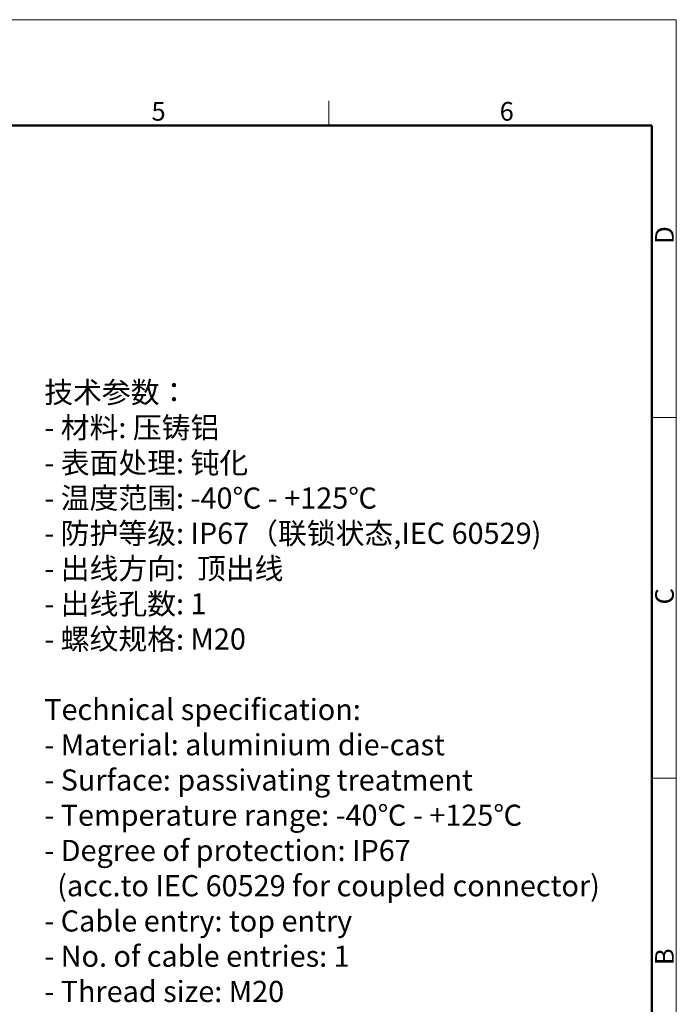
# Model space of a CAD drawing. Units: millimetres. Extents: x 1074 to 1520, y 481 to 796.
# Drawn here: x 1380 to 1520, y 586 to 796 of the extents above; entities that cross this region are included whole.
import ezdxf

# ---------------------------------------------------------------- set-up
doc = ezdxf.new("R2010")
doc.units = ezdxf.units.MM
doc.header["$LTSCALE"] = 65.395
doc.layers.add('图框', color=7, linetype='CONTINUOUS', lineweight=20)
doc.layers.add('打标文字', color=3, linetype='CONTINUOUS', lineweight=20)
doc.styles.add('Romans字体', font='romans.shx', dxfattribs={"width": 0.75})

msp = doc.modelspace()

# ---------------------------------------------------------------- linework, layer by layer
at = {"layer": '图框', "color": 1, "lineweight": 18}
for p in [(1074.406, 795.535), (1519.904, 480.535)]:
    msp.add_line(p, (1519.904, 795.535), dxfattribs=at)
at = {"layer": '图框', "color": 6}
for p, q in [((1445.919, 778.285), (1445.919, 773.035)), ((1519.904, 710.842), (1514.679, 710.842)), ((1519.904, 634.073), (1514.679, 634.073))]:
    msp.add_line(p, q, dxfattribs=at)
at = {"layer": '图框', "lineweight": 50}
for p in [(1079.656, 773.035), (1514.679, 486.244)]:
    msp.add_line(p, (1514.679, 773.035), dxfattribs=at)

# ---------------------------------------------------------------- texts
at = {"layer": '图框', "color": 6, "char_height": 3.978, "width": 3.83687, "attachment_point": 1, "style": 'Romans字体'}
for s, insert in [('5', (1408.137, 778.022)), ('6', (1482.281, 778.022))]:
    msp.add_mtext(s, dxfattribs=dict(at, insert=insert))
at = {"layer": '图框', "color": 6, "char_height": 3.978, "width": 3.83687, "attachment_point": 1, "rotation": 90, "style": 'Romans字体'}
for s, insert in [('D', (1515.393, 747.832)), ('C', (1515.393, 671.064)), ('B', (1515.393, 594.295))]:
    msp.add_mtext(s, dxfattribs=dict(at, insert=insert))
at = {"layer": '打标文字', "color": 3, "insert": (1385.297, 718.462), "char_height": 4.5, "width": 129.38223, "attachment_point": 1, "style": 'Romans字体'}
msp.add_mtext('\\pxql;\\A1;\\f仿宋_GB2312|b0|i0|c134|p49;技术参数：\\P\\Fromans.shx|c134;- \\f仿宋_GB2312|b0|i0|c134|p49;材料\\Fromans.shx|c134;: \\f仿宋_GB2312|b0|i0|c134|p49;压铸铝\\P\\Fromans.shx|c134;- \\f仿宋_GB2312|b0|i0|c134|p49;表面处理\\Fromans.shx|c134;: \\f仿宋_GB2312|b0|i0|c134|p49;钝化\\P\\Fromans.shx|c134;- \\f仿宋_GB2312|b0|i0|c134|p49;温度范围\\Fromans.shx|c134;: -40\\f仿宋_GB2312|b0|i0|c134|p49;℃\\Fromans.shx|c134; - +125\\f仿宋_GB2312|b0|i0|c134|p49;℃\\P\\Fromans.shx|c134;- \\f仿宋_GB2312|b0|i0|c134|p49;防护等级\\Fromans.shx|c134;: IP67\\f仿宋_GB2312|b0|i0|c134|p49;（联锁状态\\Fromans.shx|c134;,IEC 60529)    \\P- \\f仿宋_GB2312|b0|i0|c134|p49;出线方向\\Fromans.shx|c134;:  \\f仿宋_GB2312|b0|i0|c134|p49;顶出线\\P\\Fromans.shx|c134;- \\f仿宋_GB2312|b0|i0|c134|p49;出线孔数\\Fromans.shx|c134;: 1\\P- \\f仿宋_GB2312|b0|i0|c134|p49;螺纹规格\\Fromans.shx|c134;: M20\\P\\PTechnical specification:\\P- Material: aluminium die-cast\\P- Surface: passivating treatment\\P- Temperature range: -40\\f仿宋_GB2312|b0|i0|c134|p49;℃\\Fromans.shx|c134; - +125\\f仿宋_GB2312|b0|i0|c134|p49;℃\\P\\Fromans.shx|c134;- Degree of protection: IP67\\P  (acc.to IEC 60529 for coupled connector)\\P- Cable entry: top entry\\P\\A1;- No. of cable entries: 1\\P- Thread size: M20', dxfattribs=at)

doc.saveas('drawing.dxf')
